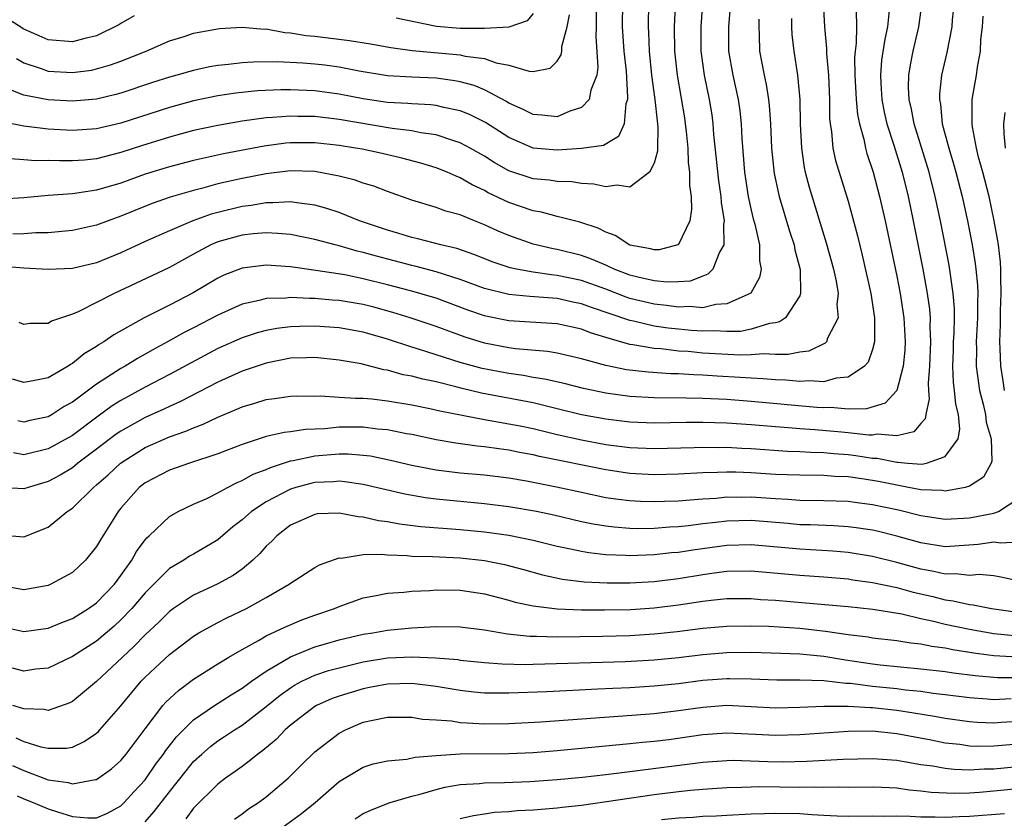
# Model space of a CAD drawing. Units: inches. Extents: x 2610000 to 2613000, y 1539000 to 1540761.
# Drawn here: x 2610925 to 2611006, y 1539690 to 1539756 of the extents above; entities that cross this region are included whole.
import ezdxf

# ---------------------------------------------------------------- set-up
doc = ezdxf.new("R2010")
doc.units = ezdxf.units.IN
doc.header["$MEASUREMENT"] = 0
doc.layers.add('LD26101539_2ft', color=112, linetype='Continuous')

msp = doc.modelspace()

# ---------------------------------------------------------------- linework, layer by layer
at = {"layer": 'LD26101539_2ft'}
for points, elevation in [([(2610978.824, 1539759), (2610978.635, 1539755), (2610978.674, 1539753), (2610978.881, 1539751), (2610979.486, 1539747.486), (2610979.56, 1539747), (2610979.63, 1539746.37), (2610979.77, 1539745), (2610979.81, 1539743.81), (2610979.915, 1539743), (2610979.902, 1539741.902), (2610980.035, 1539741), (2610980.087, 1539739.913), (2610979.946, 1539739), (2610979, 1539737.029), (2610978.944, 1539737), (2610977.399, 1539736.601), (2610977, 1539736.587), (2610976.687, 1539736.686), (2610975, 1539736.995), (2610973.78, 1539737.781), (2610973, 1539738.052), (2610972.378, 1539738.378), (2610970.873, 1539738.873), (2610969, 1539739.348), (2610967.702, 1539739.702), (2610967, 1539739.808), (2610965, 1539740.491), (2610963.31, 1539741.31), (2610963, 1539741.492), (2610961.969, 1539741.97), (2610961, 1539742.549), (2610960.663, 1539742.663), (2610959.928, 1539743), (2610959, 1539743.367), (2610957.75, 1539743.75), (2610956.175, 1539744.175), (2610954.548, 1539744.548), (2610952.898, 1539744.898), (2610952.36, 1539745), (2610951, 1539745.22), (2610949, 1539745.43), (2610947, 1539745.42), (2610946.612, 1539745.388), (2610944.836, 1539745.164), (2610941.469, 1539744.532), (2610939, 1539743.971), (2610937, 1539743.453), (2610935, 1539742.831), (2610933, 1539742.097), (2610931, 1539741.509), (2610929, 1539741.219), (2610927, 1539741.069), (2610925, 1539740.884), (2610923.21, 1539740.79)], 8448), ([(2610983.299, 1539757), (2610983.124, 1539755), (2610983.123, 1539753), (2610983.486, 1539751), (2610983.933, 1539749), (2610984.06, 1539748.06), (2610984.167, 1539747), (2610984.222, 1539745.778), (2610984.452, 1539743), (2610984.762, 1539741), (2610985, 1539739.859), (2610985.163, 1539739.163), (2610985.297, 1539738.703), (2610985.67, 1539737), (2610985.68, 1539735.68), (2610985.822, 1539735), (2610985.689, 1539734.311), (2610984.966, 1539733.034), (2610984.922, 1539733), (2610983, 1539732.13), (2610982.079, 1539732.079), (2610981, 1539731.824), (2610979.916, 1539731.916), (2610979, 1539731.864), (2610978.018, 1539732.018), (2610977, 1539732.113), (2610975, 1539732.59), (2610974.691, 1539732.691), (2610973, 1539733.345), (2610971, 1539734.067), (2610969, 1539734.494), (2610968.53, 1539734.53), (2610967, 1539734.759), (2610965.648, 1539735), (2610965.111, 1539735.111), (2610963.617, 1539735.617), (2610962.198, 1539736.198), (2610960.704, 1539736.704), (2610959.397, 1539737), (2610957.501, 1539737.501), (2610957, 1539737.608), (2610955.944, 1539737.944), (2610955, 1539738.212), (2610952.698, 1539739), (2610951, 1539739.666), (2610950.001, 1539740.001), (2610949, 1539740.278), (2610947.53, 1539740.47), (2610947, 1539740.57), (2610945.529, 1539740.471), (2610945, 1539740.49), (2610943.741, 1539740.259), (2610943, 1539740.179), (2610941, 1539739.692), (2610940.456, 1539739.544), (2610938.952, 1539739), (2610937, 1539738.169), (2610935, 1539737.276), (2610933, 1539736.348), (2610931, 1539735.532), (2610929, 1539735.059), (2610927, 1539734.974), (2610925, 1539735.094), (2610923, 1539735.248)], 8452), ([(2611001.736, 1539757), (2611001.581, 1539755.581), (2611001.543, 1539755), (2611001.126, 1539752.874), (2611000.71, 1539751), (2611000.539, 1539749.461), (2611000.528, 1539749), (2611000.61, 1539748.61), (2611000.761, 1539747), (2611001.293, 1539745), (2611001.697, 1539743.697), (2611001.89, 1539743), (2611002.403, 1539741), (2611002.83, 1539739), (2611003.218, 1539737), (2611003.481, 1539735.481), (2611003.539, 1539735), (2611003.674, 1539733.675), (2611003.693, 1539733), (2611003.665, 1539732.335), (2611003.666, 1539731), (2611003.562, 1539729), (2611003.582, 1539728.418), (2611003.566, 1539727), (2611003.841, 1539725), (2611004.144, 1539723.856), (2611004.339, 1539723), (2611004.393, 1539722.392), (2611004.807, 1539721), (2611004.845, 1539719.155), (2611004.782, 1539719), (2611004.171, 1539717.829), (2611003, 1539717.112), (2611002.636, 1539717), (2611001, 1539716.7), (2611000.739, 1539716.74), (2610999, 1539716.799), (2610997.987, 1539717), (2610997, 1539717.175), (2610995.489, 1539717.489), (2610994.311, 1539717.689), (2610993, 1539717.862), (2610991.904, 1539717.904), (2610991, 1539717.98), (2610989, 1539718.002), (2610987.965, 1539718.035), (2610987, 1539718.073), (2610985, 1539718.205), (2610983.743, 1539718.256), (2610983, 1539718.264), (2610982.219, 1539718.219), (2610981, 1539718.198), (2610979, 1539718.092), (2610977, 1539718.047), (2610975, 1539718.151), (2610973, 1539718.438), (2610967.548, 1539719.548), (2610967, 1539719.68), (2610965.884, 1539719.884), (2610965, 1539720.066), (2610964.171, 1539720.171), (2610963, 1539720.349), (2610962.4, 1539720.4), (2610960.64, 1539720.64), (2610959, 1539720.931), (2610957, 1539721.357), (2610956.57, 1539721.43), (2610955, 1539721.749), (2610954.185, 1539721.815), (2610953, 1539721.961), (2610951, 1539721.954), (2610949.841, 1539721.841), (2610948.221, 1539721.779), (2610947, 1539721.579), (2610946.472, 1539721.528), (2610945, 1539721.193), (2610943, 1539720.55), (2610941, 1539719.758), (2610938.653, 1539719), (2610937, 1539718.428), (2610935, 1539717.378), (2610934.521, 1539717), (2610933, 1539715.274), (2610932.776, 1539715), (2610931.316, 1539712.684), (2610931, 1539712.128), (2610930.087, 1539711), (2610929, 1539709.976), (2610927.23, 1539709), (2610927, 1539708.903), (2610925, 1539708.552), (2610923, 1539708.894)], 8466), ([(2610923, 1539713.084), (2610925, 1539712.912), (2610927, 1539713.714), (2610928.567, 1539715), (2610929, 1539715.289), (2610930.755, 1539717), (2610931, 1539717.196), (2610931.959, 1539718.041), (2610932.971, 1539719), (2610935, 1539720.276), (2610937, 1539721.156), (2610938.371, 1539721.629), (2610939, 1539721.921), (2610939.796, 1539722.204), (2610941, 1539722.793), (2610942.559, 1539723.441), (2610943, 1539723.652), (2610944.055, 1539723.945), (2610945, 1539724.258), (2610945.667, 1539724.333), (2610947, 1539724.518), (2610947.46, 1539724.54), (2610949, 1539724.52), (2610949.456, 1539724.544), (2610951, 1539724.452), (2610952.352, 1539724.352), (2610953, 1539724.359), (2610953.7, 1539724.3), (2610955, 1539724.15), (2610957, 1539723.809), (2610958.485, 1539723.515), (2610959.321, 1539723.32), (2610963, 1539722.595), (2610965, 1539722.255), (2610965.931, 1539722.069), (2610967, 1539721.848), (2610969, 1539721.372), (2610971, 1539720.924), (2610973, 1539720.546), (2610975, 1539720.29), (2610977, 1539720.206), (2610980.282, 1539720.282), (2610981, 1539720.313), (2610982.296, 1539720.296), (2610983, 1539720.307), (2610984.23, 1539720.23), (2610985, 1539720.199), (2610987.992, 1539719.992), (2610989, 1539719.962), (2610989.905, 1539719.906), (2610991, 1539719.887), (2610991.806, 1539719.806), (2610993, 1539719.716), (2610993.639, 1539719.639), (2610995, 1539719.42), (2610995.4, 1539719.4), (2610997, 1539719.069), (2610997.082, 1539719.082), (2610997.922, 1539719), (2610999.084, 1539718.916), (2610999.452, 1539719), (2611001, 1539719.557), (2611002.06, 1539721), (2611002.206, 1539721.794), (2611002.088, 1539723), (2611001.868, 1539723.868), (2611001.782, 1539725), (2611001.692, 1539725.692), (2611001.635, 1539727), (2611001.686, 1539728.314), (2611001.693, 1539729), (2611001.735, 1539729.735), (2611001.762, 1539731), (2611001.761, 1539731.761), (2611001.667, 1539733), (2611001.324, 1539735.324), (2611000.605, 1539739), (2611000.186, 1539741), (2610999.682, 1539743), (2610998.439, 1539747), (2610998.217, 1539748.217), (2610998.022, 1539749), (2610997.976, 1539750.024), (2610997.997, 1539751), (2610998.14, 1539751.86), (2610998.366, 1539753), (2610998.839, 1539755), (2610999.102, 1539757)], 8464), ([(2610974.389, 1539757), (2610974.365, 1539755), (2610974.496, 1539753), (2610974.673, 1539751.327), (2610974.804, 1539749.196), (2610974.781, 1539749), (2610974.654, 1539748.655), (2610974.507, 1539747), (2610974.05, 1539745.95), (2610972.807, 1539745.193), (2610971, 1539744.946), (2610969, 1539744.827), (2610967, 1539744.987), (2610965, 1539745.854), (2610963.092, 1539747.092), (2610961.755, 1539747.755), (2610961, 1539748.064), (2610959.656, 1539748.344), (2610959, 1539748.51), (2610958.567, 1539748.567), (2610957, 1539748.641), (2610956.679, 1539748.679), (2610955, 1539748.767), (2610953, 1539749.066), (2610951, 1539749.449), (2610949, 1539749.708), (2610947, 1539749.799), (2610946.201, 1539749.799), (2610944.283, 1539749.718), (2610942.475, 1539749.525), (2610941, 1539749.297), (2610939, 1539748.88), (2610937, 1539748.341), (2610933, 1539747.058), (2610931, 1539746.582), (2610929, 1539746.451), (2610927, 1539746.568), (2610925.222, 1539746.778), (2610925, 1539746.791), (2610923.171, 1539747.171)], 8444), ([(2610976.54, 1539757), (2610976.488, 1539755), (2610976.521, 1539754.521), (2610976.582, 1539753), (2610976.783, 1539751), (2610977.047, 1539749), (2610977.236, 1539747.236), (2610977.308, 1539746.692), (2610977.263, 1539745), (2610977.274, 1539744.726), (2610977, 1539743.744), (2610976.622, 1539743), (2610975, 1539741.767), (2610973.944, 1539741.944), (2610973, 1539741.803), (2610972.023, 1539742.023), (2610971, 1539742.079), (2610970.198, 1539742.198), (2610969, 1539742.239), (2610968.338, 1539742.338), (2610967, 1539742.446), (2610965, 1539743.105), (2610963.793, 1539743.793), (2610963, 1539744.315), (2610961.806, 1539745), (2610961, 1539745.436), (2610960.386, 1539745.614), (2610959, 1539746.081), (2610957.742, 1539746.258), (2610957, 1539746.421), (2610955.381, 1539746.619), (2610951, 1539747.363), (2610949, 1539747.588), (2610947.6, 1539747.6), (2610947, 1539747.626), (2610945.506, 1539747.506), (2610945, 1539747.488), (2610943, 1539747.216), (2610941, 1539746.862), (2610939, 1539746.431), (2610937, 1539745.907), (2610934.781, 1539745.219), (2610933, 1539744.616), (2610931, 1539744.101), (2610930.006, 1539744.006), (2610929, 1539743.933), (2610927.929, 1539743.929), (2610927, 1539743.977), (2610925.955, 1539743.955), (2610925, 1539744.019), (2610923.886, 1539744.115)], 8446), ([(2610980.973, 1539757), (2610980.832, 1539755), (2610980.839, 1539753), (2610981.117, 1539751), (2610981.536, 1539749), (2610981.739, 1539747.74), (2610981.833, 1539747), (2610981.898, 1539746.102), (2610982.304, 1539742.304), (2610982.497, 1539741), (2610982.515, 1539740.514), (2610982.755, 1539739), (2610982.703, 1539738.703), (2610982.754, 1539737), (2610982.394, 1539736.394), (2610981.833, 1539735), (2610981.42, 1539734.58), (2610981, 1539734.438), (2610979.974, 1539734.026), (2610979, 1539733.957), (2610978.069, 1539733.931), (2610977, 1539734.046), (2610975.656, 1539734.344), (2610975, 1539734.516), (2610973.7, 1539735), (2610973.235, 1539735.234), (2610973, 1539735.321), (2610971.838, 1539735.838), (2610971, 1539736.121), (2610969, 1539736.616), (2610968.67, 1539736.67), (2610967, 1539737.074), (2610965, 1539737.782), (2610964.137, 1539738.137), (2610963, 1539738.674), (2610962.162, 1539739), (2610961, 1539739.483), (2610959.801, 1539739.801), (2610959, 1539740.099), (2610957, 1539740.699), (2610955, 1539741.418), (2610953.856, 1539741.856), (2610953, 1539742.106), (2610952.341, 1539742.341), (2610951, 1539742.67), (2610949, 1539743.052), (2610947, 1539743.111), (2610945, 1539742.871), (2610943, 1539742.484), (2610941, 1539742.031), (2610939.658, 1539741.658), (2610939, 1539741.498), (2610937.067, 1539740.933), (2610935.581, 1539740.419), (2610934.153, 1539739.847), (2610933, 1539739.365), (2610931.962, 1539739), (2610931, 1539738.63), (2610929, 1539738.182), (2610928.119, 1539738.119), (2610927, 1539737.995), (2610925.991, 1539737.991), (2610925, 1539737.918), (2610924.098, 1539737.902)], 8450), ([(2610990.944, 1539757), (2610991.049, 1539755), (2610991.204, 1539753.204), (2610991.204, 1539752.796), (2610991.363, 1539751), (2610991.462, 1539749), (2610991.471, 1539747.471), (2610991.517, 1539747), (2610991.626, 1539746.374), (2610991.74, 1539745), (2610991.964, 1539743.964), (2610993, 1539740.613), (2610993.766, 1539737.765), (2610994.158, 1539736.158), (2610994.867, 1539733), (2610995.163, 1539731), (2610995.176, 1539730.824), (2610995.16, 1539729), (2610995, 1539728.377), (2610994.657, 1539727.343), (2610994.356, 1539727), (2610993, 1539726.096), (2610992.01, 1539726.01), (2610991, 1539725.718), (2610989.799, 1539725.799), (2610989, 1539725.73), (2610987.854, 1539725.854), (2610987, 1539725.865), (2610985.966, 1539725.966), (2610985, 1539726.007), (2610984.077, 1539726.077), (2610982.179, 1539726.179), (2610981, 1539726.259), (2610980.276, 1539726.276), (2610979, 1539726.358), (2610978.37, 1539726.37), (2610976.493, 1539726.493), (2610974.705, 1539726.704), (2610973, 1539727.056), (2610971, 1539727.61), (2610969, 1539728.066), (2610968.207, 1539728.207), (2610965.557, 1539728.443), (2610965, 1539728.523), (2610963, 1539728.898), (2610961.401, 1539729.401), (2610959, 1539730.283), (2610956.862, 1539731), (2610955.441, 1539731.441), (2610953.862, 1539731.862), (2610953, 1539732.075), (2610951, 1539732.408), (2610950.442, 1539732.442), (2610949, 1539732.578), (2610948.573, 1539732.573), (2610947, 1539732.653), (2610946.611, 1539732.611), (2610945, 1539732.576), (2610944.422, 1539732.422), (2610943, 1539732.127), (2610941, 1539731.219), (2610939, 1539730.16), (2610938.224, 1539729.776), (2610936.842, 1539729), (2610935.639, 1539728.361), (2610934.363, 1539727.638), (2610933.354, 1539727), (2610933, 1539726.803), (2610931, 1539725.519), (2610929, 1539724.036), (2610928.334, 1539723.666), (2610927.334, 1539723), (2610927, 1539722.808), (2610925.492, 1539722.508), (2610925, 1539722.385), (2610924.491, 1539722.491)], 8458), ([(2610996.373, 1539756.373), (2610996.236, 1539755), (2610996.009, 1539753.991), (2610995.754, 1539752.246), (2610995.655, 1539751), (2610995.684, 1539750.316), (2610995.772, 1539749), (2610995.969, 1539747.969), (2610996.196, 1539747), (2610996.765, 1539745.235), (2610997.451, 1539743), (2610997.95, 1539741), (2610998.368, 1539739), (2610999.162, 1539735), (2610999.526, 1539733), (2610999.708, 1539731.708), (2610999.761, 1539731), (2610999.745, 1539730.255), (2610999.794, 1539729), (2610999.709, 1539727), (2610999.601, 1539725.601), (2610999.631, 1539725), (2610999.687, 1539724.313), (2610999.404, 1539723), (2610999.345, 1539722.655), (2610999, 1539722.268), (2610998.422, 1539721.578), (2610997, 1539721.249), (2610995.38, 1539721.38), (2610995, 1539721.3), (2610994.704, 1539721.296), (2610993, 1539721.513), (2610992.452, 1539721.548), (2610990.242, 1539721.758), (2610989, 1539721.834), (2610988.078, 1539721.922), (2610987, 1539721.988), (2610985, 1539722.161), (2610983, 1539722.296), (2610981, 1539722.349), (2610979.653, 1539722.348), (2610978.318, 1539722.318), (2610977, 1539722.309), (2610975, 1539722.381), (2610973.44, 1539722.56), (2610973, 1539722.615), (2610971, 1539722.998), (2610969, 1539723.493), (2610967, 1539723.966), (2610962.761, 1539724.761), (2610961.15, 1539725.15), (2610960.735, 1539725.265), (2610959, 1539725.694), (2610957.916, 1539725.916), (2610957, 1539726.174), (2610956.297, 1539726.297), (2610955, 1539726.665), (2610954.701, 1539726.702), (2610952.821, 1539727.179), (2610951, 1539727.506), (2610949, 1539727.71), (2610948.324, 1539727.676), (2610947, 1539727.649), (2610945, 1539727.261), (2610943, 1539726.585), (2610941, 1539725.673), (2610937.915, 1539724.085), (2610937, 1539723.685), (2610936.544, 1539723.456), (2610935, 1539722.759), (2610933, 1539721.647), (2610932.615, 1539721.385), (2610931, 1539720.143), (2610929.465, 1539719), (2610929, 1539718.623), (2610927.988, 1539718.012), (2610927, 1539717.478), (2610925.362, 1539717), (2610925, 1539716.868), (2610923, 1539716.982)], 8462), ([(2610934.107, 1539755.893), (2610933, 1539755.274), (2610932.836, 1539755.164), (2610931, 1539754.266), (2610930.043, 1539754.043), (2610929, 1539753.758), (2610927, 1539753.928), (2610926.249, 1539754.249), (2610925, 1539754.815), (2610923.67, 1539755.67)], 8438), ([(2610972.221, 1539756.221), (2610972.213, 1539755), (2610972.189, 1539754.189), (2610972.336, 1539751.664), (2610972.253, 1539751), (2610971.778, 1539749.778), (2610971.646, 1539749), (2610971, 1539748.329), (2610970.045, 1539748.045), (2610969, 1539747.584), (2610967.724, 1539747.723), (2610967, 1539747.755), (2610966.184, 1539748.184), (2610965, 1539748.709), (2610964.825, 1539748.825), (2610963, 1539749.794), (2610962.153, 1539750.153), (2610961, 1539750.468), (2610960.554, 1539750.554), (2610959, 1539750.76), (2610957, 1539750.838), (2610955, 1539750.965), (2610952.647, 1539751.353), (2610951, 1539751.669), (2610949.823, 1539751.823), (2610949, 1539751.922), (2610948.001, 1539751.999), (2610945.894, 1539752.106), (2610943.907, 1539752.094), (2610943, 1539752.039), (2610941.894, 1539751.894), (2610941, 1539751.803), (2610940.316, 1539751.684), (2610939, 1539751.402), (2610938.68, 1539751.32), (2610937.616, 1539751), (2610937, 1539750.836), (2610935.608, 1539750.392), (2610933, 1539749.518), (2610932.595, 1539749.405), (2610931, 1539749.023), (2610929, 1539748.86), (2610927, 1539748.974), (2610925, 1539749.373), (2610923.823, 1539749.823)], 8442), ([(2610993.659, 1539756.341), (2610993.685, 1539755), (2610993.66, 1539753.66), (2610993.571, 1539753), (2610993.528, 1539752.471), (2610993.55, 1539751), (2610993.664, 1539749), (2610993.765, 1539747.765), (2610993.924, 1539747), (2610994.284, 1539745.716), (2610994.418, 1539745), (2610994.541, 1539744.541), (2610995.064, 1539743), (2610995.591, 1539741), (2610996.04, 1539739), (2610997, 1539734.438), (2610997.279, 1539733), (2610997.591, 1539731), (2610997.704, 1539729), (2610997.671, 1539728.329), (2610997.548, 1539727), (2610997.013, 1539724.987), (2610996.051, 1539723.949), (2610994.511, 1539723.489), (2610993, 1539723.465), (2610991.58, 1539723.58), (2610991, 1539723.549), (2610990.421, 1539723.579), (2610985, 1539724.095), (2610983, 1539724.244), (2610981, 1539724.334), (2610979.633, 1539724.367), (2610977, 1539724.39), (2610975, 1539724.496), (2610973, 1539724.765), (2610971.157, 1539725.157), (2610969.566, 1539725.565), (2610967.937, 1539725.936), (2610967, 1539726.078), (2610966.226, 1539726.226), (2610965, 1539726.391), (2610962.804, 1539726.804), (2610961, 1539727.304), (2610957.623, 1539728.377), (2610957, 1539728.557), (2610955, 1539729.231), (2610953, 1539729.806), (2610951, 1539730.156), (2610949, 1539730.292), (2610947.726, 1539730.274), (2610947, 1539730.242), (2610945.881, 1539730.119), (2610945, 1539729.952), (2610944.246, 1539729.754), (2610943, 1539729.349), (2610941, 1539728.455), (2610937, 1539726.31), (2610935, 1539725.261), (2610933, 1539724.172), (2610932.279, 1539723.721), (2610931.118, 1539722.883), (2610929, 1539721.286), (2610927, 1539720.173), (2610925, 1539719.681), (2610924.153, 1539719.847)], 8460), ([(2610924.384, 1539752.384), (2610925, 1539752.036), (2610926.438, 1539751.562), (2610927, 1539751.344), (2610929, 1539751.219), (2610930.57, 1539751.43), (2610931, 1539751.521), (2610932.147, 1539751.852), (2610933, 1539752.175), (2610935.098, 1539753), (2610937, 1539753.846), (2610938.212, 1539754.212), (2610939, 1539754.471), (2610941.15, 1539754.85), (2610943, 1539754.963), (2610944.816, 1539754.816), (2610945, 1539754.819), (2610946.539, 1539754.539), (2610947, 1539754.515), (2610948.283, 1539754.283), (2610949, 1539754.226), (2610951.871, 1539753.871), (2610953.589, 1539753.589), (2610955.28, 1539753.28), (2610957.045, 1539753.045), (2610961, 1539752.694), (2610961.411, 1539752.589), (2610963, 1539752.378), (2610963.97, 1539752.03), (2610965, 1539751.838), (2610966.673, 1539751.327), (2610967, 1539751.32), (2610968.426, 1539751.574), (2610969, 1539752.154), (2610969.322, 1539752.678), (2610969.37, 1539753), (2610969.388, 1539753.388), (2610969.812, 1539755), (2610970.007, 1539755.993)], 8440), ([(2610967, 1539756.095), (2610966.509, 1539755.491), (2610965, 1539754.978), (2610963, 1539754.852), (2610962.869, 1539754.869), (2610961, 1539754.87), (2610959.032, 1539755.032), (2610955.709, 1539755.709)], 8438), ([(2611005.904, 1539725), (2611005.795, 1539725.795), (2611005.601, 1539727), (2611005.548, 1539728.452), (2611005.508, 1539729), (2611005.565, 1539730.436), (2611005.555, 1539731), (2611005.57, 1539731.57), (2611005.629, 1539733), (2611005.59, 1539734.41), (2611005.601, 1539735), (2611005.571, 1539735.571), (2611005.396, 1539737), (2611005.348, 1539737.348), (2611005.049, 1539739), (2611004.615, 1539741), (2611004.106, 1539743), (2611003.762, 1539744.238), (2611003.578, 1539745), (2611003.242, 1539746.758), (2611003.216, 1539747), (2611003.22, 1539748.78), (2611003.239, 1539749), (2611003.575, 1539751), (2611003.659, 1539751.658), (2611003.905, 1539753), (2611003.952, 1539753.952), (2611004.08, 1539755), (2611004.131, 1539755.868)], 8468), ([(2610988.319, 1539755.681), (2610988.31, 1539755), (2610988.353, 1539754.353), (2610988.505, 1539753), (2610988.826, 1539751), (2610989.019, 1539749), (2610989.046, 1539747), (2610989.135, 1539745), (2610989.381, 1539743.381), (2610989.462, 1539743), (2610989.78, 1539741.78), (2610991.188, 1539737.188), (2610991.616, 1539735.616), (2610991.776, 1539735), (2610991.995, 1539734.005), (2610992.16, 1539733), (2610992.075, 1539732.075), (2610992.173, 1539731), (2610991.3, 1539729.3), (2610991.205, 1539729), (2610991.11, 1539728.89), (2610989.754, 1539728.246), (2610989, 1539728.163), (2610988.041, 1539727.959), (2610987, 1539727.974), (2610986.023, 1539728.023), (2610985, 1539727.931), (2610984.088, 1539727.911), (2610981, 1539728.085), (2610979.803, 1539728.197), (2610979, 1539728.245), (2610977.583, 1539728.417), (2610977, 1539728.454), (2610975.227, 1539728.773), (2610975, 1539728.798), (2610973, 1539729.367), (2610971.742, 1539729.743), (2610971, 1539730.045), (2610969, 1539730.486), (2610965, 1539730.747), (2610963.121, 1539731.121), (2610963, 1539731.151), (2610961.63, 1539731.63), (2610959, 1539732.609), (2610958.704, 1539732.704), (2610957, 1539733.193), (2610955, 1539733.715), (2610953, 1539734.211), (2610951.476, 1539734.524), (2610949.098, 1539734.902), (2610947, 1539735.185), (2610945, 1539735.323), (2610943, 1539735.089), (2610941.497, 1539734.503), (2610941, 1539734.264), (2610938.959, 1539733.041), (2610937, 1539732.025), (2610934.925, 1539731), (2610932.418, 1539729.582), (2610931.606, 1539729), (2610931.224, 1539728.776), (2610931, 1539728.613), (2610929.984, 1539728.015), (2610929, 1539727.21), (2610928.856, 1539727.144), (2610928.649, 1539727), (2610927, 1539726.043), (2610925.781, 1539725.781), (2610925, 1539725.649), (2610924.071, 1539725.929)], 8456), ([(2610985.623, 1539755.623), (2610985.615, 1539755), (2610985.657, 1539754.343), (2610985.681, 1539753), (2610986.068, 1539751), (2610986.242, 1539750.242), (2610986.438, 1539749), (2610986.494, 1539748.494), (2610986.588, 1539747), (2610986.671, 1539745), (2610986.894, 1539742.894), (2610987.237, 1539741.237), (2610987.299, 1539741), (2610988.151, 1539738.151), (2610988.532, 1539737), (2610988.599, 1539736.599), (2610989.036, 1539734.964), (2610989.075, 1539733), (2610989, 1539732.799), (2610987.817, 1539731), (2610987.344, 1539730.656), (2610987, 1539730.579), (2610986.514, 1539730.514), (2610985, 1539730.041), (2610984.126, 1539729.874), (2610983, 1539729.85), (2610981.909, 1539729.909), (2610981, 1539729.876), (2610980.058, 1539729.942), (2610979, 1539730.04), (2610978.14, 1539730.14), (2610977, 1539730.31), (2610975.291, 1539730.709), (2610975, 1539730.761), (2610971.836, 1539731.836), (2610971, 1539732.156), (2610970.291, 1539732.291), (2610969, 1539732.575), (2610966.743, 1539732.743), (2610965, 1539732.905), (2610963, 1539733.405), (2610961, 1539734.16), (2610959, 1539734.796), (2610957.254, 1539735.254), (2610957, 1539735.305), (2610954.076, 1539736.076), (2610953, 1539736.391), (2610952.499, 1539736.499), (2610951, 1539736.924), (2610950.672, 1539737), (2610949, 1539737.456), (2610947, 1539737.855), (2610945.957, 1539737.957), (2610945, 1539737.992), (2610943.908, 1539737.908), (2610943, 1539737.803), (2610941, 1539737.246), (2610940.427, 1539737), (2610939, 1539736.241), (2610937, 1539735.139), (2610935.557, 1539734.443), (2610932.438, 1539733), (2610931, 1539732.242), (2610929.487, 1539731.487), (2610929, 1539731.283), (2610927.285, 1539730.715), (2610927, 1539730.528), (2610925.488, 1539730.512), (2610925, 1539730.438), (2610924.606, 1539730.606)], 8454), ([(2611005.921, 1539747.92), (2611005.824, 1539747), (2611005.841, 1539746.159), (2611005.959, 1539745)], 8470), ([(2610923, 1539705.543), (2610925, 1539705.101), (2610927, 1539705.372), (2610928.143, 1539705.857), (2610929, 1539706.168), (2610930.342, 1539707), (2610931, 1539707.469), (2610932.464, 1539709), (2610933, 1539709.721), (2610933.9, 1539711), (2610934.293, 1539711.707), (2610935, 1539712.665), (2610935.153, 1539712.848), (2610935.332, 1539713), (2610937, 1539714.595), (2610937.72, 1539715), (2610939, 1539715.609), (2610940.092, 1539716.092), (2610941, 1539716.545), (2610941.801, 1539717), (2610942.598, 1539717.402), (2610943, 1539717.556), (2610943.923, 1539718.078), (2610945, 1539718.486), (2610945.347, 1539718.653), (2610947, 1539719.178), (2610947.207, 1539719.207), (2610949, 1539719.596), (2610951, 1539719.763), (2610951.761, 1539719.762), (2610953, 1539719.662), (2610953.589, 1539719.589), (2610955.254, 1539719.254), (2610957, 1539718.834), (2610959, 1539718.442), (2610961, 1539718.213), (2610963, 1539718.043), (2610965, 1539717.787), (2610966.467, 1539717.534), (2610968.95, 1539717.05), (2610971, 1539716.592), (2610973, 1539716.17), (2610974.016, 1539716.016), (2610975, 1539715.904), (2610975.858, 1539715.858), (2610977, 1539715.834), (2610977.852, 1539715.852), (2610979, 1539715.901), (2610979.961, 1539715.961), (2610981, 1539716.055), (2610982.12, 1539716.12), (2610983, 1539716.208), (2610984.197, 1539716.197), (2610985, 1539716.211), (2610987, 1539716.069), (2610988.028, 1539716.028), (2610989, 1539715.953), (2610991, 1539715.926), (2610993, 1539715.854), (2610993.747, 1539715.747), (2610995, 1539715.6), (2610997.143, 1539715.143), (2610999, 1539714.673), (2611001, 1539714.373), (2611003, 1539714.496), (2611005, 1539714.884), (2611005.386, 1539715), (2611007, 1539716.06)], 8468), ([(2611007, 1539712.483), (2611005.593, 1539712.407), (2611005, 1539712.489), (2611003.721, 1539712.279), (2611001, 1539712.086), (2610999, 1539712.428), (2610997, 1539712.982), (2610995.378, 1539713.377), (2610995, 1539713.464), (2610993.665, 1539713.665), (2610993, 1539713.746), (2610991.821, 1539713.821), (2610989.899, 1539713.899), (2610989, 1539713.918), (2610988.013, 1539714.013), (2610985, 1539714.255), (2610983, 1539714.212), (2610982.092, 1539714.093), (2610981, 1539713.983), (2610979.829, 1539713.829), (2610979, 1539713.754), (2610978.276, 1539713.724), (2610977, 1539713.617), (2610975.592, 1539713.592), (2610975, 1539713.605), (2610973.703, 1539713.703), (2610973, 1539713.787), (2610971.964, 1539713.964), (2610971, 1539714.167), (2610968.706, 1539714.706), (2610967.292, 1539715), (2610965, 1539715.395), (2610963, 1539715.645), (2610959, 1539716.02), (2610958.134, 1539716.134), (2610956.432, 1539716.432), (2610953, 1539717.23), (2610951.467, 1539717.467), (2610951, 1539717.504), (2610950.535, 1539717.465), (2610949, 1539717.409), (2610948.667, 1539717.333), (2610947.446, 1539717), (2610947, 1539716.858), (2610945, 1539715.797), (2610943.771, 1539715), (2610943, 1539714.317), (2610942.251, 1539713.749), (2610941, 1539712.671), (2610939, 1539711.5), (2610938.673, 1539711.327), (2610938.187, 1539711), (2610937, 1539710.299), (2610935, 1539708.296), (2610933.906, 1539707), (2610933, 1539706.062), (2610932.443, 1539705.557), (2610931, 1539704.316), (2610929, 1539703.039), (2610927, 1539702.095), (2610925.987, 1539701.987), (2610925, 1539701.841), (2610924.074, 1539702.074)], 8470), ([(2611007, 1539709.283), (2611005.604, 1539709.604), (2611005, 1539709.707), (2611003.81, 1539709.81), (2611003, 1539709.739), (2611001.871, 1539709.871), (2611001, 1539709.827), (2611000.067, 1539710.066), (2610999, 1539710.25), (2610997, 1539710.804), (2610995, 1539711.293), (2610993, 1539711.621), (2610991.734, 1539711.733), (2610989, 1539711.89), (2610985, 1539712.267), (2610983, 1539712.217), (2610980.173, 1539711.827), (2610979, 1539711.634), (2610978.413, 1539711.587), (2610977, 1539711.423), (2610975, 1539711.34), (2610974.633, 1539711.368), (2610973, 1539711.429), (2610971.593, 1539711.593), (2610971, 1539711.698), (2610970.093, 1539711.907), (2610969, 1539712.129), (2610967, 1539712.625), (2610965, 1539713.024), (2610963, 1539713.293), (2610961, 1539713.487), (2610957.755, 1539713.755), (2610955.973, 1539713.973), (2610955, 1539714.162), (2610954.251, 1539714.251), (2610953, 1539714.544), (2610952.567, 1539714.566), (2610951, 1539714.877), (2610949.198, 1539714.803), (2610949, 1539714.773), (2610947, 1539713.869), (2610945.863, 1539713), (2610945.446, 1539712.554), (2610945, 1539712.151), (2610944.465, 1539711.535), (2610943.893, 1539711), (2610943, 1539710.261), (2610942.27, 1539709.73), (2610941, 1539709.039), (2610939, 1539708.102), (2610937.355, 1539707), (2610937, 1539706.745), (2610936.123, 1539705.877), (2610935, 1539704.843), (2610934.102, 1539703.898), (2610933.13, 1539703), (2610931, 1539700.983), (2610929, 1539699.331), (2610928.784, 1539699.216), (2610927, 1539698.601), (2610926.675, 1539698.674), (2610925, 1539698.724), (2610924.091, 1539699)], 8472), ([(2610924.335, 1539696.335), (2610925, 1539696.028), (2610926.406, 1539695.594), (2610927, 1539695.478), (2610928.515, 1539695.484), (2610929, 1539695.578), (2610929.98, 1539696.02), (2610931, 1539696.728), (2610931.144, 1539696.856), (2610931.273, 1539697), (2610933, 1539698.977), (2610934.686, 1539701), (2610935, 1539701.327), (2610937, 1539703.217), (2610939, 1539704.736), (2610939.436, 1539705), (2610941, 1539705.859), (2610941.753, 1539706.246), (2610943.359, 1539707), (2610945, 1539707.912), (2610946.878, 1539709), (2610947, 1539709.1), (2610949, 1539710.387), (2610949.395, 1539710.605), (2610951, 1539711.178), (2610951.166, 1539711.166), (2610953, 1539711.448), (2610954.509, 1539711.492), (2610955, 1539711.43), (2610956.618, 1539711.382), (2610957, 1539711.337), (2610958.702, 1539711.298), (2610961, 1539711.181), (2610963, 1539710.972), (2610964.647, 1539710.647), (2610966.227, 1539710.227), (2610967.79, 1539709.789), (2610969.436, 1539709.436), (2610971.215, 1539709.215), (2610973.113, 1539709.113), (2610975, 1539709.114), (2610977, 1539709.239), (2610979, 1539709.488), (2610981, 1539709.814), (2610981.956, 1539709.956), (2610983, 1539710.084), (2610985, 1539710.112), (2610989, 1539709.745), (2610991, 1539709.611), (2610993, 1539709.443), (2610993.378, 1539709.378), (2610995, 1539709.163), (2610997, 1539708.736), (2610998.357, 1539708.357), (2610999.984, 1539707.983), (2611001, 1539707.71), (2611001.651, 1539707.651), (2611003, 1539707.33), (2611003.31, 1539707.31), (2611004.815, 1539707), (2611007, 1539706.717)], 8474), ([(2610924.066, 1539694.066), (2610925, 1539693.64), (2610927, 1539692.877), (2610928.641, 1539692.641), (2610929, 1539692.53), (2610930.902, 1539692.902), (2610931, 1539692.904), (2610932.225, 1539693.775), (2610933, 1539694.473), (2610933.439, 1539695), (2610935, 1539697.087), (2610936.466, 1539699), (2610936.712, 1539699.288), (2610937.746, 1539700.254), (2610939, 1539701.181), (2610941, 1539702.443), (2610941.917, 1539703), (2610943, 1539703.628), (2610944.361, 1539704.361), (2610945, 1539704.737), (2610946.522, 1539705.478), (2610947.929, 1539706.071), (2610949, 1539706.458), (2610950.624, 1539707), (2610951, 1539707.161), (2610953, 1539707.879), (2610954.066, 1539708.066), (2610955, 1539708.266), (2610956.356, 1539708.356), (2610957, 1539708.426), (2610958.5, 1539708.5), (2610959, 1539708.542), (2610961, 1539708.528), (2610963, 1539708.227), (2610965, 1539707.703), (2610965.54, 1539707.54), (2610967, 1539707.227), (2610968.98, 1539706.98), (2610971, 1539706.901), (2610972.885, 1539706.885), (2610975.066, 1539706.934), (2610977, 1539707.065), (2610979, 1539707.309), (2610981, 1539707.605), (2610981.689, 1539707.689), (2610983, 1539707.818), (2610985, 1539707.826), (2610985.761, 1539707.761), (2610987, 1539707.683), (2610989.481, 1539707.481), (2610993, 1539707.164), (2610995.045, 1539706.955), (2610997.433, 1539706.567), (2610999, 1539706.192), (2611000.027, 1539705.973), (2611001, 1539705.724), (2611003, 1539705.314), (2611005, 1539704.957), (2611007, 1539704.762)], 8476), ([(2610924.438, 1539691.562), (2610925, 1539691.301), (2610925.766, 1539691), (2610927, 1539690.483), (2610927.777, 1539690.224), (2610929, 1539689.854), (2610930.276, 1539689.724), (2610931, 1539689.737), (2610931.886, 1539690.114), (2610933, 1539690.725), (2610933.277, 1539691), (2610934.095, 1539691.905), (2610935, 1539692.876), (2610935.871, 1539694.128), (2610936.531, 1539695), (2610936.712, 1539695.288), (2610937.579, 1539696.421), (2610939, 1539697.831), (2610940.722, 1539699), (2610942.107, 1539699.893), (2610943, 1539700.422), (2610943.325, 1539700.675), (2610943.779, 1539701), (2610945, 1539701.849), (2610947, 1539703.026), (2610949, 1539703.83), (2610949.895, 1539704.104), (2610951, 1539704.411), (2610953, 1539704.879), (2610953.798, 1539705), (2610955, 1539705.225), (2610957, 1539705.414), (2610958.518, 1539705.482), (2610959, 1539705.521), (2610961, 1539705.5), (2610963, 1539705.239), (2610964.908, 1539704.909), (2610966.726, 1539704.726), (2610967.275, 1539704.725), (2610969, 1539704.681), (2610972.729, 1539704.729), (2610975, 1539704.788), (2610977, 1539704.909), (2610978.886, 1539705.114), (2610981, 1539705.385), (2610983, 1539705.561), (2610985, 1539705.586), (2610986.462, 1539705.538), (2610989, 1539705.371), (2610991.141, 1539705.141), (2610993, 1539704.861), (2610994.66, 1539704.66), (2610995, 1539704.597), (2610997, 1539704.372), (2610998.172, 1539704.172), (2610999, 1539704.093), (2610999.896, 1539703.895), (2611001, 1539703.759), (2611001.628, 1539703.628), (2611003.359, 1539703.359), (2611005, 1539703.13), (2611007, 1539703.009)], 8478), ([(2610935, 1539689.408), (2610935.753, 1539690.247), (2610937, 1539691.892), (2610938.376, 1539693.624), (2610939, 1539694.381), (2610939.677, 1539695), (2610940.386, 1539695.614), (2610941, 1539696.074), (2610941.563, 1539696.437), (2610942.383, 1539697), (2610943, 1539697.387), (2610945, 1539698.93), (2610946.142, 1539699.858), (2610947, 1539700.473), (2610947.324, 1539700.676), (2610947.929, 1539701), (2610949, 1539701.5), (2610950.123, 1539701.877), (2610951, 1539702.124), (2610953, 1539702.604), (2610955, 1539702.926), (2610957.03, 1539703.03), (2610958.949, 1539702.949), (2610960.788, 1539702.788), (2610961, 1539702.753), (2610963, 1539702.554), (2610964.443, 1539702.443), (2610966.395, 1539702.395), (2610967, 1539702.408), (2610974.637, 1539702.637), (2610977, 1539702.762), (2610979, 1539702.966), (2610981, 1539703.207), (2610983, 1539703.368), (2610985, 1539703.394), (2610986.639, 1539703.361), (2610989, 1539703.274), (2610991, 1539703.075), (2610992.764, 1539702.765), (2610995, 1539702.434), (2610995.642, 1539702.358), (2610999, 1539702.037), (2611001, 1539701.806), (2611001.697, 1539701.697), (2611003.466, 1539701.466), (2611005.305, 1539701.305), (2611007, 1539701.308)], 8480), ([(2611006.445, 1539699.555), (2611005, 1539699.481), (2611004.468, 1539699.532), (2611003, 1539699.629), (2611001, 1539699.895), (2611000, 1539700), (2610999, 1539700.146), (2610997.734, 1539700.266), (2610997, 1539700.365), (2610995, 1539700.579), (2610993.193, 1539700.807), (2610992.818, 1539700.818), (2610991, 1539701.031), (2610989, 1539701.101), (2610987.102, 1539701.101), (2610985, 1539701.18), (2610983.215, 1539701.214), (2610983, 1539701.212), (2610981, 1539701.06), (2610979, 1539700.797), (2610977, 1539700.589), (2610975, 1539700.469), (2610973.586, 1539700.414), (2610972.34, 1539700.34), (2610969.775, 1539700.225), (2610968.126, 1539700.125), (2610965, 1539700.008), (2610963.966, 1539700.034), (2610963, 1539700.033), (2610962.11, 1539700.11), (2610961, 1539700.227), (2610959, 1539700.561), (2610957, 1539700.824), (2610955, 1539700.772), (2610953.523, 1539700.476), (2610953, 1539700.386), (2610951, 1539699.778), (2610950.43, 1539699.57), (2610949.14, 1539699), (2610949, 1539698.92), (2610947, 1539697.381), (2610946.563, 1539697), (2610945.802, 1539696.198), (2610944.712, 1539695.288), (2610944.291, 1539695), (2610943.598, 1539694.402), (2610943, 1539693.983), (2610942.442, 1539693.558), (2610941.629, 1539693), (2610941, 1539692.52), (2610939, 1539690.519), (2610938.352, 1539689.648)], 8482), ([(2610942.379, 1539689.621), (2610943, 1539690.066), (2610943.523, 1539690.477), (2610944.36, 1539691), (2610945, 1539691.473), (2610946.796, 1539693), (2610947, 1539693.189), (2610947.897, 1539694.103), (2610949, 1539695.173), (2610951, 1539696.73), (2610951.527, 1539697), (2610953, 1539697.617), (2610953.796, 1539697.796), (2610955, 1539698.028), (2610957, 1539698.038), (2610957.886, 1539697.886), (2610959, 1539697.827), (2610960.266, 1539697.733), (2610961, 1539697.61), (2610961.559, 1539697.559), (2610963, 1539697.496), (2610965, 1539697.509), (2610967.655, 1539697.655), (2610976.286, 1539698.287), (2610977, 1539698.352), (2610979, 1539698.577), (2610981, 1539698.867), (2610983, 1539699.025), (2610985, 1539698.931), (2610987, 1539698.808), (2610989, 1539698.853), (2610991, 1539698.947), (2610993, 1539698.945), (2610994.831, 1539698.831), (2610995, 1539698.831), (2610997, 1539698.609), (2610998.403, 1539698.404), (2611000.128, 1539698.128), (2611001, 1539697.963), (2611003, 1539697.676), (2611003.633, 1539697.633), (2611005, 1539697.582), (2611005.614, 1539697.614), (2611007, 1539697.722)], 8484), ([(2610946.403, 1539689), (2610947.9, 1539690.1), (2610949.025, 1539691), (2610951, 1539692.72), (2610953, 1539693.92), (2610953.815, 1539694.185), (2610955, 1539694.44), (2610956.587, 1539694.587), (2610957.269, 1539694.731), (2610959, 1539694.883), (2610961, 1539695.018), (2610965, 1539695.031), (2610967, 1539695.122), (2610969, 1539695.283), (2610975, 1539695.854), (2610976.025, 1539695.975), (2610977, 1539696.065), (2610978.212, 1539696.211), (2610981, 1539696.603), (2610983, 1539696.758), (2610985.354, 1539696.646), (2610987, 1539696.547), (2610989, 1539696.602), (2610993, 1539696.887), (2610995, 1539696.899), (2610997, 1539696.692), (2610999.839, 1539696.161), (2611001, 1539695.925), (2611002.201, 1539695.799), (2611003, 1539695.682), (2611003.656, 1539695.656), (2611005, 1539695.669), (2611007, 1539695.846)], 8486), ([(2610952.339, 1539689.661), (2610953, 1539690.079), (2610953.62, 1539690.38), (2610955.05, 1539690.95), (2610955.21, 1539691), (2610957, 1539691.532), (2610957.697, 1539691.697), (2610959, 1539692.085), (2610959.73, 1539692.27), (2610961, 1539692.486), (2610962.58, 1539692.58), (2610963, 1539692.633), (2610964.647, 1539692.647), (2610966.729, 1539692.728), (2610969, 1539692.889), (2610971.094, 1539693.095), (2610973, 1539693.308), (2610975, 1539693.548), (2610981, 1539694.321), (2610983, 1539694.472), (2610983.521, 1539694.479), (2610986.38, 1539694.38), (2610987.632, 1539694.368), (2610989.599, 1539694.401), (2610992.584, 1539694.583), (2610995, 1539694.634), (2610997, 1539694.479), (2610997.608, 1539694.392), (2610999, 1539694.145), (2610999.988, 1539694.012), (2611001, 1539693.828), (2611001.749, 1539693.749), (2611003, 1539693.708), (2611004.22, 1539693.78), (2611005, 1539693.788), (2611007, 1539693.981)], 8488), ([(2611007, 1539692.116), (2611005, 1539691.922), (2611003.829, 1539691.829), (2611003, 1539691.781), (2611001.752, 1539691.751), (2610999.838, 1539691.838), (2610999, 1539691.948), (2610998.027, 1539692.027), (2610997, 1539692.172), (2610995.756, 1539692.245), (2610995, 1539692.268), (2610993, 1539692.241), (2610992.255, 1539692.254), (2610991, 1539692.225), (2610990.261, 1539692.261), (2610989, 1539692.249), (2610985.709, 1539692.291), (2610985, 1539692.277), (2610984.239, 1539692.24), (2610983, 1539692.222), (2610981, 1539692.073), (2610979.982, 1539691.982), (2610979, 1539691.869), (2610977, 1539691.623), (2610971, 1539690.761), (2610969.413, 1539690.587), (2610969, 1539690.525), (2610967, 1539690.371), (2610965.694, 1539690.306), (2610965, 1539690.24), (2610963.831, 1539690.169), (2610963, 1539690.032), (2610962.093, 1539689.906), (2610961, 1539689.639)], 8490), ([(2610977.597, 1539689.598), (2610979, 1539689.748), (2610980.2, 1539689.8), (2610981, 1539689.871), (2610982.104, 1539689.896), (2610983, 1539689.96), (2610985, 1539690.06), (2610986.083, 1539690.083), (2610987, 1539690.128), (2610989, 1539690.081), (2610990.003, 1539689.997), (2610991, 1539689.946), (2610992.103, 1539689.897), (2610993, 1539689.881), (2610995, 1539689.911), (2610995.884, 1539689.884), (2610997, 1539689.891), (2610998.125, 1539689.875), (2610999, 1539689.806), (2611000.174, 1539689.826), (2611001, 1539689.783), (2611002.147, 1539689.853), (2611003, 1539689.873), (2611005.895, 1539690.105)], 8492)]:
    msp.add_lwpolyline(points, dxfattribs=dict(at, elevation=elevation))

doc.saveas('drawing.dxf')
